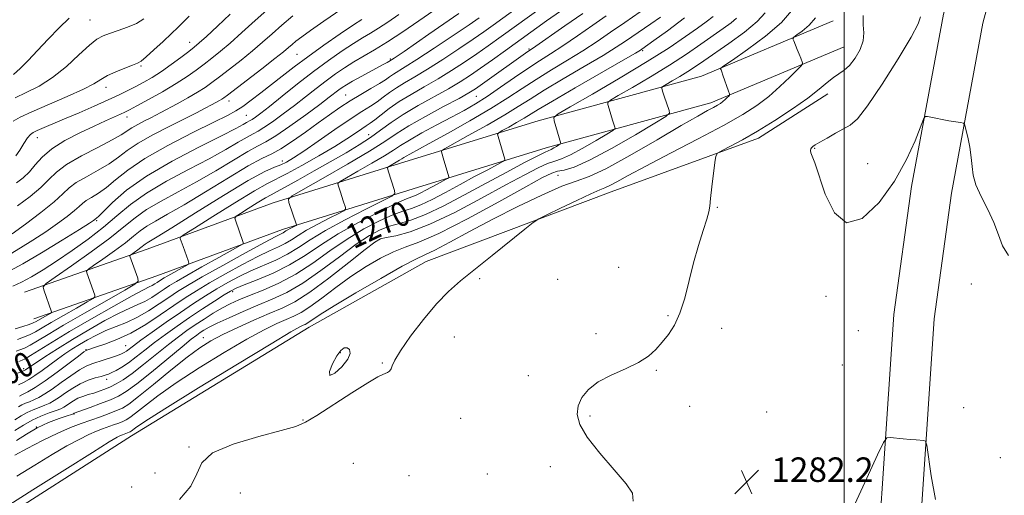
# Model space of a CAD drawing. Extents: x 2087300 to 2090200, y 317300 to 320200.
# Drawn here: x 2088231 to 2088552, y 318815 to 318970 of the extents above; entities that cross this region are included whole.
import ezdxf

# ---------------------------------------------------------------- set-up
doc = ezdxf.new("R2010")
doc.units = 0
doc.header["$MEASUREMENT"] = 0
for name, color, linetype, lineweight in [('32000', 7, 'Continuous', 0), ('DTM HARD BREAKLINE', 7, 'Continuous', 0), ('DTM SPOT ELEVATION', 2, 'Continuous', 13), ('INDEX CONTOUR', 41, 'Continuous', 13), ('INDEX CONTOUR LABEL', 244, 'Continuous', 0), ('INTERMEDIATE CONTOUR', 44, 'Continuous', 0), ('SPOT ELEVATION', 7, 'Continuous', 0)]:
    doc.layers.add(name, color=color, linetype=linetype, lineweight=lineweight)
doc.styles.add('Style-ITALICS', font='ITALICS.shx')

# ---------------------------------------------------------------- blocks, each defined once
blk = doc.blocks.new('SPOT')
at = {"layer": 'SPOT ELEVATION'}
for p, q in [((-3.91, -3.91), (3.82, 3.81)), ((-1.65, 3.77), (1.72, -3.93))]:
    blk.add_line(p, q, dxfattribs=at)

msp = doc.modelspace()

# ---------------------------------------------------------------- linework, layer by layer
at = {"layer": '32000', "flags": 128}
msp.add_lwpolyline([(2088500, 320000), (2088500, 317500)], dxfattribs=at)
at = {"layer": 'DTM HARD BREAKLINE'}
for points in [[(2088500.39, 318601.11, 1278.41), (2088504.34, 318671.23, 1279.63), (2088508.28, 318755.25, 1280.96), (2088516.22, 318873.46, 1282.53), (2088521.96, 318915.19, 1283.45), (2088532.31, 318971.4, 1284.79), (2088546.14, 319022.99, 1284.9), (2088557.68, 319057.19, 1283.8), (2088579.63, 319100.1, 1282.06), (2088606.22, 319149.97, 1280.56), (2088629.31, 319206.21, 1280.32), (2088642.57, 319252.58, 1280.79), (2088654.67, 319300.69, 1281.48), (2088660.39, 319357.48, 1282.12), (2088661.44, 319432.8, 1282.58), (2088656.68, 319517.39, 1281.83), (2088644.38, 319612.4, 1280.73), (2088636.15, 319696.4, 1280.27), (2088630.26, 319764.18, 1279.63), (2088633.07, 319820.97, 1280.09), (2088641.1, 319879.5, 1280.09), (2088654.93, 319933.41, 1279.86), (2088675.414, 320000, 1279.373)], [(2088513.57, 318600.39, 1278.41), (2088517.52, 318670.55, 1279.63), (2088521.46, 318754.5, 1280.96), (2088529.36, 318872.12, 1282.53), (2088535, 318913.09, 1283.45), (2088545.2, 318968.49, 1284.79), (2088558.78, 319019.17, 1284.9), (2088569.88, 319052.05, 1283.8), (2088591.33, 319093.99, 1282.06), (2088618.18, 319144.34, 1280.56), (2088641.8, 319201.88, 1280.32), (2088655.32, 319249.15, 1280.79), (2088667.71, 319298.41, 1281.48), (2088673.58, 319356.73, 1282.12), (2088674.65, 319433.08, 1282.58), (2088669.83, 319518.61, 1281.83), (2088657.5, 319613.89, 1280.73), (2088649.29, 319697.61, 1280.27), (2088643.49, 319764.43, 1279.63), (2088646.23, 319819.74, 1280.09), (2088654.07, 319876.95, 1280.09), (2088667.64, 319929.83, 1279.86), (2088689.225, 320000, 1279.346)], [(2088232.88, 318880.78, 1251.18), (2088272.84, 318894.74, 1256.8), (2088313.95, 318909.87, 1261.43), (2088356.81, 318923.25, 1266.71), (2088400.25, 318936.64, 1271.46), (2088453.53, 318951.2, 1277.48), (2088496.39, 318969.23, 1281.13)], [(2088235.91, 318872.09, 1251.18), (2088275.95, 318886.08, 1256.8), (2088316.91, 318901.16, 1261.43), (2088359.54, 318914.46, 1266.71), (2088402.82, 318927.8, 1271.46), (2088456.54, 318942.49, 1277.48), (2088499.96, 318960.75, 1281.13)], [(2088219.06, 318802.88, 1278.75), (2088267.71, 318833.9, 1278.7), (2088325.6, 318869.32, 1278.7), (2088363.81, 318890.82, 1278.93), (2088424.04, 318913.5, 1280.73), (2088472.1, 318930.95, 1282.52), (2088494.68, 318945.47, 1282.58)]]:
    msp.add_polyline3d(points, dxfattribs=at)
at = {"layer": 'DTM SPOT ELEVATION'}
for p in [(2088254.23, 318969.51, 1233), (2088286.66, 318962.22, 1237.3), (2088321.7, 318958.36, 1245), (2088397.23, 318960, 1261.8), (2088434.31, 318959.51, 1270.2), (2088352.04, 318956.78, 1251.8), (2088270.83, 318954.49, 1236.2), (2088259.4, 318947.55, 1236.6), (2088299.53, 318943.05, 1244.6), (2088337.55, 318945.05, 1253.1), (2088380.1, 318944.66, 1262.9), (2088266.31, 318937.83, 1240.6), (2088305.15, 318938.42, 1247), (2088237.01, 318931.12, 1238.7), (2088345.01, 318932.07, 1259.2), (2088490.34, 318927.66, 1284.1), (2088316.9, 318923.5, 1255.4), (2088507.67, 318922.72, 1285.6), (2088406.74, 318918.85, 1277), (2088458.66, 318908.43, 1282.1), (2088256.4, 318904.13, 1248.2), (2088348.35, 318897.9, 1274.2), (2088426.44, 318888.86, 1280.8), (2088381.22, 318885.13, 1280.3), (2088406.57, 318884.92, 1281.3), (2088541.4, 318883.39, 1283.5), (2088300.72, 318880.97, 1268.4), (2088494.02, 318879.41, 1283.1), (2088442.52, 318873.15, 1281.9), (2088460.07, 318869.01, 1282.3), (2088291.17, 318865.92, 1273.3), (2088372.98, 318866.19, 1281.2), (2088419.11, 318867.24, 1281.6), (2088504.65, 318868.2, 1283.6), (2088252.93, 318862.08, 1263.9), (2088265.78, 318863.3, 1265.1), (2088335.76, 318861.03, 1280.1), (2088232.54, 318855.8, 1259.6), (2088349.5, 318857.68, 1279.8), (2088499.38, 318857.04, 1282.9), (2088259.68, 318852.31, 1268.6), (2088397.1, 318853.57, 1281.1), (2088438.72, 318855.29, 1282.1), (2088449.64, 318843.59, 1282.3), (2088538.93, 318843.09, 1282.9), (2088249.01, 318841.04, 1272.1), (2088375, 318839.69, 1281.4), (2088417.19, 318840.46, 1282.3), (2088474.73, 318841.68, 1282.3), (2088236.73, 318836.85, 1272.2), (2088323.65, 318839.14, 1279.9), (2088286.49, 318830.28, 1279.9), (2088550.85, 318826.82, 1282.7), (2088339.99, 318824.94, 1281.5), (2088404.24, 318823.91, 1281.3), (2088275.43, 318821.78, 1278.9), (2088358.21, 318820.99, 1281.8), (2088383.66, 318821.52, 1281.3), (2088267.81, 318817.23, 1279.2), (2088303.15, 318815.34, 1280.9)]:
    msp.add_point(p, dxfattribs=at)
at = {"layer": 'INDEX CONTOUR'}
for points in [[(2088366.278, 318972.606, 1250), (2088361.36, 318969.179, 1250), (2088356.117, 318965.612, 1250), (2088351.15, 318962.366, 1250), (2088346.923, 318959.779, 1250), (2088340.155, 318955.836, 1250), (2088337.159, 318953.953, 1250), (2088334.202, 318951.933, 1250), (2088331.154, 318949.695, 1250), (2088327.911, 318947.189, 1250), (2088324.473, 318944.479, 1250), (2088320.861, 318941.66, 1250), (2088317.164, 318938.861, 1250), (2088313.714, 318936.348, 1250), (2088310.908, 318934.421, 1250), (2088308.962, 318933.241, 1250), (2088307.364, 318932.399, 1250), (2088305.421, 318931.346, 1250), (2088302.528, 318929.639, 1250), (2088298.445, 318927.249, 1250), (2088293.019, 318924.251, 1250), (2088286.301, 318920.748, 1250), (2088279.139, 318916.948, 1250), (2088272.583, 318913.087, 1250), (2088267.37, 318909.341, 1250), (2088262.987, 318905.656, 1250), (2088258.609, 318901.919, 1250), (2088253.636, 318898.079, 1250), (2088248.367, 318894.33, 1250), (2088243.33, 318890.929, 1250), (2088238.941, 318888.077, 1250), (2088235.179, 318885.789, 1250), (2088231.915, 318884.018, 1250), (2088229.039, 318882.709, 1250)], [(2088312.76, 318973.569, 1240), (2088307.978, 318969.316, 1240), (2088303.663, 318965.387, 1240), (2088299.899, 318961.999, 1240), (2088296.719, 318959.29, 1240), (2088293.96, 318957.08, 1240), (2088291.407, 318955.117, 1240), (2088288.823, 318953.167, 1240), (2088285.89, 318951.085, 1240), (2088282.267, 318948.748, 1240), (2088277.82, 318946.129, 1240), (2088273.25, 318943.567, 1240), (2088269.465, 318941.502, 1240), (2088267.087, 318940.228, 1240), (2088265.594, 318939.475, 1240), (2088264.18, 318938.827, 1240), (2088262.154, 318937.93, 1240), (2088259.302, 318936.654, 1240), (2088255.528, 318934.926, 1240), (2088250.883, 318932.719, 1240), (2088246.019, 318930.177, 1240), (2088241.737, 318927.486, 1240), (2088238.617, 318924.821, 1240), (2088236.363, 318922.296, 1240), (2088234.455, 318920.012, 1240), (2088232.46, 318918.051, 1240), (2088230.274, 318916.427, 1240)], [(2088407.507, 318972.395, 1260), (2088403.002, 318969.18, 1260), (2088389.579, 318959.53, 1260), (2088385.323, 318956.491, 1260), (2088381.49, 318953.784, 1260), (2088378.162, 318951.495, 1260), (2088374.879, 318949.379, 1260), (2088371.044, 318947.113, 1260), (2088361.114, 318941.588, 1260), (2088356.282, 318938.719, 1260), (2088352.319, 318936.05, 1260), (2088348.928, 318933.557, 1260), (2088345.6, 318931.161, 1260), (2088341.894, 318928.773, 1260), (2088337.639, 318926.252, 1260), (2088327.234, 318920.307, 1260), (2088321.885, 318917.268, 1260), (2088317.591, 318914.869, 1260), (2088314.934, 318913.448, 1260), (2088313.204, 318912.548, 1260), (2088311.369, 318911.516, 1260), (2088308.703, 318909.894, 1260), (2088305.715, 318908.024, 1260), (2088303.225, 318906.447, 1260), (2088301.85, 318905.53, 1260), (2088301.427, 318904.946, 1260), (2088301.594, 318904.194, 1260), (2088304.099, 318896.948, 1260), (2088304.079, 318896.562, 1260), (2088303.193, 318895.935, 1260), (2088300.68, 318894.53, 1260), (2088296.149, 318892.032, 1260), (2088290.678, 318889.002, 1260), (2088285.716, 318886.226, 1260), (2088282.34, 318884.283, 1260), (2088280.156, 318882.944, 1260), (2088278.403, 318881.775, 1260), (2088276.466, 318880.446, 1260), (2088274.322, 318879.046, 1260), (2088272.099, 318877.77, 1260), (2088269.828, 318876.71, 1260), (2088267.165, 318875.56, 1260), (2088263.673, 318873.916, 1260), (2088259.085, 318871.501, 1260), (2088253.822, 318868.537, 1260), (2088248.475, 318865.375, 1260), (2088243.587, 318862.342, 1260), (2088239.478, 318859.696, 1260), (2088236.421, 318857.669, 1260), (2088234.572, 318856.417, 1260), (2088233.16, 318855.433, 1260), (2088232.761, 318855.198, 1260), (2088232.021, 318854.897, 1260), (2088230.539, 318854.396, 1260)], [(2088447.922, 318970.177, 1270), (2088442.367, 318965.948, 1270), (2088438.002, 318962.779, 1270), (2088434.033, 318959.949, 1270), (2088433.61, 318959.679, 1270), (2088431.983, 318958.72, 1270), (2088427.915, 318956.363, 1270), (2088412.313, 318947.353, 1270), (2088404.902, 318943.035, 1270), (2088400.271, 318940.278, 1270), (2088395.657, 318937.454, 1270), (2088393.227, 318936.05, 1270), (2088390.65, 318934.602, 1270), (2088388.55, 318933.438, 1270), (2088387.399, 318932.757, 1270), (2088387.047, 318932.256, 1270), (2088387.195, 318931.504, 1270), (2088389.377, 318924.15, 1270), (2088389.384, 318923.785, 1270), (2088388.777, 318923.329, 1270), (2088387.037, 318922.395, 1270), (2088383.826, 318920.701, 1270), (2088379.548, 318918.431, 1270), (2088374.789, 318915.875, 1270), (2088370.079, 318913.32, 1270), (2088365.732, 318911.024, 1270), (2088362.002, 318909.239, 1270), (2088358.993, 318908.086, 1270), (2088356.174, 318907.171, 1270), (2088352.866, 318905.969, 1270), (2088348.564, 318904.054, 1270), (2088343.474, 318901.397, 1270), (2088337.98, 318898.072, 1270), (2088332.406, 318894.214, 1270), (2088326.824, 318890.23, 1270), (2088321.247, 318886.595, 1270), (2088315.743, 318883.678, 1270), (2088310.608, 318881.425, 1270), (2088306.194, 318879.676, 1270), (2088302.718, 318878.261, 1270), (2088299.866, 318876.962, 1270), (2088297.186, 318875.556, 1270), (2088294.334, 318873.879, 1270), (2088291.383, 318872.018, 1270), (2088288.51, 318870.122, 1270), (2088285.803, 318868.263, 1270), (2088282.997, 318866.218, 1270), (2088279.735, 318863.687, 1270), (2088271.69, 318857.171, 1270), (2088267.941, 318854.242, 1270), (2088265.016, 318852.185, 1270), (2088262.756, 318850.847, 1270), (2088260.843, 318849.924, 1270), (2088259.014, 318849.159, 1270), (2088257.207, 318848.489, 1270), (2088255.409, 318847.899, 1270), (2088253.622, 318847.363, 1270), (2088251.894, 318846.814, 1270), (2088250.285, 318846.172, 1270), (2088248.849, 318845.395, 1270), (2088247.605, 318844.575, 1270), (2088246.562, 318843.841, 1270), (2088245.673, 318843.276, 1270), (2088244.647, 318842.775, 1270), (2088243.134, 318842.19, 1270), (2088240.903, 318841.393, 1270), (2088238.185, 318840.343, 1270), (2088235.329, 318839.025, 1270), (2088232.567, 318837.44, 1270), (2088229.667, 318835.653, 1270)], [(2088490.588, 318970.226, 1280), (2088488.524, 318967.778, 1280), (2088486.326, 318965.894, 1280), (2088484.533, 318964.613, 1280), (2088483.555, 318963.898, 1280), (2088483.295, 318963.395, 1280), (2088483.532, 318962.672, 1280), (2088484.704, 318959.865, 1280), (2088485.33, 318958.32, 1280), (2088485.815, 318957.067, 1280), (2088486.362, 318955.546, 1280), (2088486.403, 318955.161, 1280), (2088485.962, 318954.564, 1280), (2088484.662, 318953.241, 1280), (2088482.258, 318950.86, 1280), (2088479.031, 318947.797, 1280), (2088475.397, 318944.611, 1280), (2088471.565, 318941.682, 1280), (2088466.927, 318938.691, 1280), (2088460.668, 318935.142, 1280), (2088452.393, 318930.753, 1280), (2088443.384, 318926.082, 1280), (2088435.341, 318921.9, 1280), (2088429.58, 318918.808, 1280), (2088425.866, 318916.753, 1280), (2088423.578, 318915.511, 1280), (2088422.036, 318914.799, 1280), (2088420.316, 318914.104, 1280), (2088417.433, 318912.853, 1280), (2088412.816, 318910.693, 1280), (2088407.547, 318908.16, 1280), (2088403.12, 318906.01, 1280), (2088400.515, 318904.697, 1280), (2088398.647, 318903.479, 1280), (2088395.912, 318901.314, 1280), (2088385.311, 318892.772, 1280), (2088374.917, 318884.438, 1280), (2088371.008, 318881.016, 1280), (2088367.131, 318877.019, 1280), (2088362.837, 318871.893, 1280), (2088358.656, 318866.418, 1280), (2088355.373, 318861.704, 1280), (2088353.531, 318858.586, 1280), (2088352.73, 318856.791, 1280), (2088352.329, 318855.772, 1280), (2088351.811, 318855.066, 1280), (2088351.146, 318854.558, 1280), (2088350.425, 318854.217, 1280), (2088349.59, 318853.916, 1280), (2088347.974, 318853.137, 1280), (2088344.761, 318851.263, 1280), (2088339.533, 318847.963, 1280), (2088328.111, 318840.6, 1280), (2088324.479, 318838.41, 1280), (2088321.25, 318837.025, 1280), (2088316.538, 318835.68, 1280), (2088309.174, 318833.766, 1280), (2088300.893, 318831.277, 1280), (2088294.15, 318828.357, 1280), (2088290.64, 318825.116, 1280), (2088288.999, 318821.526, 1280), (2088287.102, 318817.523, 1280), (2088283.406, 318813.172, 1280)], [(2088334.667, 318860.025, 1280), (2088333.247, 318857.435, 1280), (2088332.256, 318854.927, 1280), (2088332.366, 318853.646, 1280), (2088333.959, 318854.378, 1280), (2088336.261, 318856.465, 1280), (2088338.204, 318858.886, 1280), (2088338.974, 318860.795, 1280), (2088338.759, 318862.04, 1280), (2088338.001, 318862.64, 1280), (2088337.056, 318862.588, 1280), (2088335.961, 318861.766, 1280), (2088334.667, 318860.025, 1280)]]:
    msp.add_polyline3d(points, dxfattribs=at)
at = {"layer": 'INTERMEDIATE CONTOUR'}
for points in [[(2088419.427, 318986.627, 1258), (2088388.197, 318964.11, 1258), (2088384.009, 318961.127, 1258), (2088380.256, 318958.506, 1258), (2088376.281, 318955.796, 1258), (2088372.033, 318953.013, 1258), (2088367.616, 318950.282, 1258), (2088363.156, 318947.702, 1258), (2088358.87, 318945.259, 1258), (2088354.993, 318942.906, 1258), (2088351.719, 318940.637, 1258), (2088349.07, 318938.595, 1258), (2088347.028, 318936.961, 1258), (2088345.511, 318935.831, 1258), (2088344.207, 318934.953, 1258), (2088342.743, 318933.989, 1258), (2088340.755, 318932.642, 1258), (2088337.927, 318930.773, 1258), (2088333.951, 318928.284, 1258), (2088328.755, 318925.197, 1258), (2088323.209, 318922.029, 1258), (2088318.417, 318919.419, 1258), (2088312.005, 318916.204, 1258), (2088307.759, 318913.817, 1258), (2088301.364, 318909.928, 1258), (2088294.198, 318905.443, 1258), (2088288.222, 318901.661, 1258), (2088284.9, 318899.536, 1258), (2088283.708, 318898.661, 1258), (2088283.623, 318898.285, 1258), (2088284.518, 318895.711, 1258), (2088286.182, 318891.058, 1258), (2088286.402, 318890.278, 1258), (2088286.154, 318889.809, 1258), (2088285.224, 318889.249, 1258), (2088279.612, 318886.135, 1258), (2088278.346, 318885.406, 1258), (2088277.527, 318884.904, 1258), (2088276.143, 318883.967, 1258), (2088275.341, 318883.443, 1258), (2088274.506, 318882.963, 1258), (2088273.529, 318882.495, 1258), (2088271.652, 318881.567, 1258), (2088267.959, 318879.601, 1258), (2088261.929, 318876.252, 1258), (2088254.641, 318872.103, 1258), (2088247.564, 318867.969, 1258), (2088241.895, 318864.528, 1258), (2088234.846, 318860.108, 1258), (2088233.059, 318859.071, 1258), (2088232.043, 318858.577, 1258), (2088230.963, 318858.183, 1258)], [(2088342.106, 318977.258, 1244), (2088330.365, 318969.109, 1244), (2088326.11, 318966.127, 1244), (2088323.199, 318964.018, 1244), (2088321.321, 318962.574, 1244), (2088320.041, 318961.506, 1244), (2088318.888, 318960.501, 1244), (2088317.249, 318959.123, 1244), (2088314.478, 318956.907, 1244), (2088310.241, 318953.62, 1244), (2088299.003, 318945.033, 1244), (2088297.824, 318944.162, 1244), (2088297.157, 318943.727, 1244), (2088296.378, 318943.277, 1244), (2088293.769, 318941.846, 1244), (2088291.71, 318940.736, 1244), (2088288.874, 318939.244, 1244), (2088285, 318937.271, 1244), (2088280.03, 318934.787, 1244), (2088274.694, 318932.037, 1244), (2088269.923, 318929.339, 1244), (2088266.36, 318926.936, 1244), (2088263.487, 318924.754, 1244), (2088260.502, 318922.644, 1244), (2088256.857, 318920.507, 1244), (2088253.028, 318918.42, 1244), (2088249.746, 318916.501, 1244), (2088247.448, 318914.775, 1244), (2088245.382, 318912.861, 1244), (2088242.504, 318910.276, 1244), (2088238.15, 318906.765, 1244), (2088233.182, 318902.965, 1244), (2088228.846, 318899.74, 1244)], [(2088482.784, 318972.543, 1278), (2088479.553, 318968.684, 1278), (2088474.375, 318964.227, 1278), (2088468.487, 318959.866, 1278), (2088463.548, 318956.442, 1278), (2088460.798, 318954.553, 1278), (2088459.806, 318953.808, 1278), (2088459.721, 318953.567, 1278), (2088459.844, 318953.268, 1278), (2088460.081, 318952.647, 1278), (2088460.49, 318951.517, 1278), (2088462.296, 318946.336, 1278), (2088462.584, 318945.446, 1278), (2088462.596, 318945.024, 1278), (2088462.343, 318944.708, 1278), (2088461.847, 318944.217, 1278), (2088461.181, 318943.585, 1278), (2088460.431, 318942.928, 1278), (2088459.64, 318942.323, 1278), (2088458.683, 318941.706, 1278), (2088457.392, 318940.973, 1278), (2088455.489, 318939.951, 1278), (2088452.26, 318938.163, 1278), (2088446.883, 318935.07, 1278), (2088439.003, 318930.436, 1278), (2088430.149, 318925.302, 1278), (2088422.314, 318921.019, 1278), (2088416.867, 318918.514, 1278), (2088412.672, 318917.005, 1278), (2088407.967, 318915.283, 1278), (2088401.443, 318912.429, 1278), (2088393.621, 318908.679, 1278), (2088385.475, 318904.558, 1278), (2088377.895, 318900.562, 1278), (2088371.429, 318897.087, 1278), (2088366.534, 318894.503, 1278), (2088363.305, 318892.93, 1278), (2088360.36, 318891.527, 1278), (2088355.951, 318889.206, 1278), (2088348.97, 318885.267, 1278), (2088340.874, 318880.558, 1278), (2088333.762, 318876.314, 1278), (2088329.227, 318873.486, 1278), (2088326.841, 318871.888, 1278), (2088325.673, 318871.052, 1278), (2088324.919, 318870.571, 1278), (2088324.3, 318870.258, 1278), (2088323.67, 318869.989, 1278), (2088322.62, 318869.482, 1278), (2088319.701, 318867.824, 1278), (2088313.201, 318863.948, 1278), (2088302.282, 318857.316, 1278), (2088289.586, 318849.536, 1278), (2088278.625, 318842.749, 1278), (2088272.054, 318838.579, 1278), (2088269.082, 318836.585, 1278), (2088267.585, 318835.451, 1278), (2088267.275, 318835.256, 1278), (2088266.992, 318835.129, 1278), (2088264.744, 318834.307, 1278), (2088264.1, 318834.023, 1278), (2088263.058, 318833.474, 1278), (2088260.48, 318831.931, 1278), (2088255.012, 318828.531, 1278), (2088246.001, 318822.858, 1278), (2088235.581, 318816.284, 1278), (2088226.589, 318810.63, 1278)], [(2088354.807, 318971.259, 1248), (2088351.214, 318968.794, 1248), (2088348.17, 318966.8, 1248), (2088345.579, 318965.21, 1248), (2088343.047, 318963.699, 1248), (2088340.106, 318961.875, 1248), (2088336.395, 318959.424, 1248), (2088331.978, 318956.34, 1248), (2088327.028, 318952.693, 1248), (2088321.788, 318948.639, 1248), (2088316.796, 318944.667, 1248), (2088312.661, 318941.35, 1248), (2088309.828, 318939.115, 1248), (2088308.089, 318937.798, 1248), (2088307.069, 318937.087, 1248), (2088306.421, 318936.694, 1248), (2088305.24, 318936.062, 1248), (2088304.128, 318935.421, 1248), (2088301.721, 318934.115, 1248), (2088297.077, 318931.74, 1248), (2088289.708, 318928.049, 1248), (2088280.953, 318923.469, 1248), (2088272.614, 318918.595, 1248), (2088266.14, 318913.982, 1248), (2088261.585, 318910.043, 1248), (2088257.032, 318905.544, 1248), (2088256.316, 318904.89, 1248), (2088255.975, 318904.637, 1248), (2088255.738, 318904.423, 1248), (2088255.37, 318904.156, 1248), (2088254.008, 318903.275, 1248), (2088250.748, 318901.224, 1248), (2088245.117, 318897.723, 1248), (2088238.394, 318893.609, 1248), (2088232.292, 318890, 1248), (2088228.119, 318887.737, 1248)], [(2088374.439, 318971.603, 1252), (2088364.66, 318964.84, 1252), (2088356.555, 318959.273, 1252), (2088353.283, 318957.067, 1252), (2088351.551, 318955.959, 1252), (2088351.024, 318955.657, 1252), (2088350.016, 318955.105, 1252), (2088342.552, 318951.098, 1252), (2088339.792, 318949.577, 1252), (2088337.802, 318948.416, 1252), (2088336.411, 318947.518, 1252), (2088335.28, 318946.699, 1252), (2088332.149, 318944.291, 1252), (2088329.062, 318941.969, 1252), (2088324.499, 318938.606, 1252), (2088319.338, 318934.898, 1252), (2088314.747, 318931.756, 1252), (2088311.504, 318929.789, 1252), (2088308.841, 318928.385, 1252), (2088305.601, 318926.63, 1252), (2088300.929, 318923.858, 1252), (2088295.168, 318920.381, 1252), (2088288.961, 318916.762, 1252), (2088282.898, 318913.451, 1252), (2088277.356, 318910.461, 1252), (2088272.658, 318907.691, 1252), (2088268.902, 318904.993, 1252), (2088265.268, 318902.021, 1252), (2088260.712, 318898.375, 1252), (2088254.626, 318893.89, 1252), (2088248.151, 318889.326, 1252), (2088242.869, 318885.678, 1252), (2088239.959, 318883.618, 1252), (2088238.992, 318882.555, 1252), (2088239.143, 318881.581, 1252), (2088241.677, 318874.342, 1252), (2088241.7, 318874.177, 1252), (2088241.516, 318874.006, 1252), (2088240.961, 318873.683, 1252), (2088236.65, 318871.207, 1252), (2088235.711, 318870.745, 1252), (2088234.346, 318870.222, 1252), (2088232.294, 318869.548, 1252), (2088229.84, 318868.768, 1252)], [(2088299.908, 318971.407, 1238), (2088295.782, 318967.51, 1238), (2088292.185, 318964.144, 1238), (2088289.833, 318962.005, 1238), (2088288.189, 318960.623, 1238), (2088286.4, 318959.239, 1238), (2088283.831, 318957.287, 1238), (2088280.707, 318954.974, 1238), (2088277.467, 318952.702, 1238), (2088274.463, 318950.786, 1238), (2088271.707, 318949.195, 1238), (2088269.12, 318947.814, 1238), (2088266.572, 318946.516, 1238), (2088263.708, 318945.13, 1238), (2088260.121, 318943.477, 1238), (2088255.587, 318941.457, 1238), (2088250.619, 318939.284, 1238), (2088245.912, 318937.258, 1238), (2088237.001, 318933.489, 1238), (2088235.68, 318932.866, 1238), (2088234.775, 318932.178, 1238), (2088233.879, 318931.046, 1238), (2088232.69, 318929.237, 1238), (2088231.322, 318927.114, 1238), (2088229.999, 318925.187, 1238)], [(2088393.875, 318973.778, 1256), (2088385.614, 318967.823, 1256), (2088382.544, 318965.655, 1256), (2088379.023, 318963.228, 1256), (2088374.399, 318960.1, 1256), (2088369.186, 318956.647, 1256), (2088364.188, 318953.45, 1256), (2088360.044, 318950.949, 1256), (2088356.726, 318949.015, 1256), (2088354.04, 318947.382, 1256), (2088351.79, 318945.827, 1256), (2088349.772, 318944.318, 1256), (2088347.781, 318942.873, 1256), (2088345.573, 318941.435, 1256), (2088342.772, 318939.674, 1256), (2088338.962, 318937.189, 1256), (2088333.971, 318933.772, 1256), (2088328.587, 318930.025, 1256), (2088323.843, 318926.739, 1256), (2088320.496, 318924.516, 1256), (2088318.216, 318923.175, 1256), (2088316.4, 318922.34, 1256), (2088314.376, 318921.565, 1256), (2088311.179, 318920.105, 1256), (2088305.773, 318917.15, 1256), (2088297.675, 318912.28, 1256), (2088288.608, 318906.644, 1256), (2088280.845, 318901.784, 1256), (2088276.092, 318898.858, 1256), (2088272.81, 318896.899, 1256), (2088272.184, 318896.449, 1256), (2088270.819, 318895.346, 1256), (2088269.804, 318894.597, 1256), (2088267.36, 318892.886, 1256), (2088267.199, 318892.709, 1256), (2088267.224, 318892.547, 1256), (2088269.806, 318885.326, 1256), (2088269.946, 318884.358, 1256), (2088268.857, 318883.355, 1256), (2088265.602, 318881.457, 1256), (2088259.696, 318878.108, 1256), (2088252.448, 318873.97, 1256), (2088245.611, 318870.007, 1256), (2088240.556, 318866.986, 1256), (2088237.101, 318864.884, 1256), (2088234.679, 318863.48, 1256), (2088232.804, 318862.563, 1256), (2088231.309, 318861.974, 1256), (2088230.109, 318861.562, 1256)], [(2088474.245, 318971.802, 1276), (2088471.666, 318968.982, 1276), (2088467.469, 318965.535, 1276), (2088462.446, 318961.881, 1276), (2088454.203, 318956.155, 1276), (2088451.518, 318954.313, 1276), (2088449.079, 318952.721, 1276), (2088446.454, 318951.116, 1276), (2088443.929, 318949.631, 1276), (2088441.963, 318948.499, 1276), (2088440.889, 318947.867, 1276), (2088440.519, 318947.546, 1276), (2088440.537, 318947.258, 1276), (2088440.683, 318946.762, 1276), (2088440.937, 318945.941, 1276), (2088441.336, 318944.715, 1276), (2088442.955, 318939.973, 1276), (2088443.035, 318939.091, 1276), (2088441.832, 318938.026, 1276), (2088438.313, 318935.865, 1276), (2088431.947, 318932.068, 1276), (2088424.2, 318927.589, 1276), (2088417.036, 318923.755, 1276), (2088411.972, 318921.552, 1276), (2088408.73, 318920.601, 1276), (2088406.583, 318920.18, 1276), (2088404.683, 318919.578, 1276), (2088401.713, 318918.111, 1276), (2088396.238, 318915.108, 1276), (2088387.468, 318910.257, 1276), (2088377.211, 318904.697, 1276), (2088367.922, 318899.93, 1276), (2088361.417, 318897.035, 1276), (2088356.957, 318895.393, 1276), (2088353.162, 318893.963, 1276), (2088348.921, 318891.903, 1276), (2088344.203, 318889.165, 1276), (2088339.246, 318885.896, 1276), (2088334.307, 318882.305, 1276), (2088329.73, 318878.839, 1276), (2088325.882, 318876.006, 1276), (2088322.972, 318874.145, 1276), (2088320.587, 318872.939, 1276), (2088318.156, 318871.902, 1276), (2088315.128, 318870.57, 1276), (2088311.015, 318868.547, 1276), (2088305.343, 318865.462, 1276), (2088297.938, 318861.123, 1276), (2088289.807, 318856.106, 1276), (2088282.245, 318851.166, 1276), (2088276.297, 318846.948, 1276), (2088271.98, 318843.632, 1276), (2088269.052, 318841.28, 1276), (2088267.227, 318839.882, 1276), (2088266.03, 318839.13, 1276), (2088264.94, 318838.641, 1276), (2088263.547, 318838.103, 1276), (2088261.885, 318837.496, 1276), (2088258.295, 318836.243, 1276), (2088256.27, 318835.47, 1276), (2088253.784, 318834.376, 1276), (2088250.622, 318832.799, 1276), (2088246.675, 318830.648, 1276), (2088241.864, 318827.847, 1276), (2088236.233, 318824.421, 1276), (2088230.335, 318820.788, 1276)], [(2088414.82, 318971.664, 1262), (2088408.918, 318967.566, 1262), (2088398.444, 318960.243, 1262), (2088396.9, 318959.211, 1262), (2088382.145, 318948.648, 1262), (2088379.873, 318947.069, 1262), (2088377.705, 318945.73, 1262), (2088374.472, 318943.945, 1262), (2088369.427, 318941.248, 1262), (2088363.507, 318938.046, 1262), (2088358.074, 318934.965, 1262), (2088354.006, 318932.411, 1262), (2088350.245, 318929.897, 1262), (2088345.253, 318926.714, 1262), (2088338.091, 318922.454, 1262), (2088330.223, 318917.923, 1262), (2088323.716, 318914.225, 1262), (2088320.116, 318912.128, 1262), (2088318.898, 318911.039, 1262), (2088319.017, 318910.019, 1262), (2088321.463, 318902.754, 1262), (2088321.478, 318902.633, 1262), (2088321.352, 318902.524, 1262), (2088319.463, 318901.565, 1262), (2088318.66, 318901.127, 1262), (2088318.041, 318900.748, 1262), (2088317.557, 318900.43, 1262), (2088317.114, 318900.159, 1262), (2088314.79, 318898.964, 1262), (2088311.099, 318896.989, 1262), (2088304.883, 318893.594, 1262), (2088297.496, 318889.511, 1262), (2088290.758, 318885.732, 1262), (2088286.019, 318882.987, 1262), (2088282.746, 318880.962, 1262), (2088279.936, 318879.084, 1262), (2088276.788, 318876.925, 1262), (2088273.305, 318874.652, 1262), (2088269.692, 318872.577, 1262), (2088266.127, 318870.924, 1262), (2088262.679, 318869.554, 1262), (2088259.388, 318868.232, 1262), (2088256.291, 318866.784, 1262), (2088253.41, 318865.24, 1262), (2088250.76, 318863.686, 1262), (2088248.332, 318862.172, 1262), (2088246.004, 318860.63, 1262), (2088243.629, 318858.96, 1262), (2088238.597, 318855.253, 1262), (2088236.263, 318853.596, 1262), (2088234.252, 318852.306, 1262), (2088232.5, 318851.339, 1262), (2088230.893, 318850.594, 1262)], [(2088433.542, 318972.195, 1266), (2088428.492, 318968.722, 1266), (2088423.868, 318965.512, 1266), (2088419.462, 318962.5, 1266), (2088414.863, 318959.502, 1266), (2088409.796, 318956.388, 1266), (2088404.552, 318953.228, 1266), (2088399.557, 318950.148, 1266), (2088395.035, 318947.198, 1266), (2088390.404, 318944.145, 1266), (2088384.88, 318940.684, 1266), (2088378.036, 318936.674, 1266), (2088370.877, 318932.637, 1266), (2088364.763, 318929.26, 1266), (2088358.421, 318925.8, 1266), (2088357.196, 318925.118, 1266), (2088356.445, 318924.661, 1266), (2088355.828, 318924.256, 1266), (2088355.068, 318923.772, 1266), (2088353.988, 318923.13, 1266), (2088351.279, 318921.574, 1266), (2088351.095, 318921.409, 1266), (2088351.113, 318921.256, 1266), (2088351.411, 318920.345, 1266), (2088353.414, 318913.94, 1266), (2088353.533, 318912.969, 1266), (2088352.526, 318912.092, 1266), (2088349.533, 318910.559, 1266), (2088344.095, 318907.853, 1266), (2088337.376, 318904.409, 1266), (2088330.944, 318900.897, 1266), (2088325.977, 318897.856, 1266), (2088322.101, 318895.308, 1266), (2088318.549, 318893.141, 1266), (2088314.723, 318891.244, 1266), (2088306.664, 318887.742, 1266), (2088302.835, 318885.896, 1266), (2088299.153, 318883.922, 1266), (2088295.519, 318881.812, 1266), (2088291.824, 318879.541, 1266), (2088287.92, 318877.027, 1266), (2088283.651, 318874.162, 1266), (2088278.996, 318870.944, 1266), (2088274.48, 318867.758, 1266), (2088270.769, 318865.091, 1266), (2088268.339, 318863.297, 1266), (2088266.068, 318861.58, 1266), (2088265.349, 318861.116, 1266), (2088264.458, 318860.683, 1266), (2088263.117, 318860.162, 1266), (2088261.159, 318859.472, 1266), (2088258.87, 318858.709, 1266), (2088254.773, 318857.414, 1266), (2088252.95, 318856.677, 1266), (2088250.77, 318855.454, 1266), (2088247.967, 318853.543, 1266), (2088244.856, 318851.29, 1266), (2088241.9, 318849.177, 1266), (2088239.461, 318847.583, 1266), (2088237.498, 318846.463, 1266), (2088235.865, 318845.672, 1266), (2088234.44, 318845.07, 1266), (2088233.168, 318844.55, 1266), (2088232.014, 318844.016, 1266), (2088230.925, 318843.391, 1266)], [(2088342.758, 318969.703, 1246), (2088340.058, 318967.915, 1246), (2088335.714, 318964.964, 1246), (2088330.425, 318961.293, 1246), (2088325.165, 318957.533, 1246), (2088320.691, 318954.185, 1246), (2088316.872, 318951.211, 1246), (2088313.361, 318948.438, 1246), (2088309.91, 318945.761, 1246), (2088306.685, 318943.328, 1246), (2088303.957, 318941.353, 1246), (2088301.74, 318939.893, 1246), (2088299.039, 318938.405, 1246), (2088294.603, 318936.188, 1246), (2088287.687, 318932.773, 1246), (2088279.575, 318928.602, 1246), (2088272.049, 318924.347, 1246), (2088266.481, 318920.571, 1246), (2088262.565, 318917.412, 1246), (2088259.579, 318914.898, 1246), (2088256.945, 318913.026, 1246), (2088254.672, 318911.654, 1246), (2088252.915, 318910.61, 1246), (2088251.711, 318909.706, 1246), (2088250.629, 318908.703, 1246), (2088249.121, 318907.349, 1246), (2088246.76, 318905.461, 1246), (2088243.595, 318903.12, 1246), (2088239.796, 318900.482, 1246), (2088235.601, 318897.731, 1246), (2088231.52, 318895.177, 1246), (2088228.132, 318893.164, 1246)], [(2088286.562, 318970.717, 1236), (2088284.498, 318968.662, 1236), (2088282.792, 318967.006, 1236), (2088280.785, 318965.105, 1236), (2088278.047, 318962.539, 1236), (2088275.058, 318959.765, 1236), (2088272.524, 318957.466, 1236), (2088270.905, 318956.121, 1236), (2088269.68, 318955.401, 1236), (2088268.082, 318954.776, 1236), (2088265.584, 318953.835, 1236), (2088262.626, 318952.64, 1236), (2088259.887, 318951.371, 1236), (2088257.761, 318950.134, 1236), (2088255.493, 318948.737, 1236), (2088252.042, 318946.91, 1236), (2088246.78, 318944.511, 1236), (2088235.244, 318939.544, 1236), (2088231.47, 318937.815, 1236), (2088229.154, 318936.564, 1236)], [(2088247.425, 318970.152, 1232), (2088244.152, 318966.952, 1232), (2088240.573, 318963.235, 1232), (2088237.081, 318959.536, 1232), (2088234, 318956.312, 1232), (2088231.4, 318953.703, 1232), (2088229.281, 318951.769, 1232)], [(2088464.916, 318970.057, 1274), (2088463.116, 318968.587, 1274), (2088460.551, 318966.725, 1274), (2088453.286, 318961.603, 1274), (2088448.571, 318958.364, 1274), (2088443.063, 318954.776, 1274), (2088436.892, 318951.002, 1274), (2088430.954, 318947.51, 1274), (2088426.332, 318944.848, 1274), (2088423.807, 318943.364, 1274), (2088422.937, 318942.607, 1274), (2088422.978, 318941.932, 1274), (2088423.719, 318939.415, 1274), (2088424.18, 318937.912, 1274), (2088424.621, 318936.542, 1274), (2088425.274, 318934.61, 1274), (2088425.319, 318934.117, 1274), (2088424.646, 318933.521, 1274), (2088422.677, 318932.312, 1274), (2088419.116, 318930.188, 1274), (2088414.781, 318927.682, 1274), (2088410.773, 318925.537, 1274), (2088407.882, 318924.274, 1274), (2088405.659, 318923.526, 1274), (2088403.347, 318922.706, 1274), (2088400.244, 318921.293, 1274), (2088395.861, 318919.028, 1274), (2088389.77, 318915.722, 1274), (2088381.839, 318911.379, 1274), (2088373.128, 318906.777, 1274), (2088364.996, 318902.89, 1274), (2088358.548, 318900.446, 1274), (2088353.861, 318899.188, 1274), (2088350.757, 318898.613, 1274), (2088348.863, 318898.171, 1274), (2088347.024, 318897.125, 1274), (2088343.886, 318894.689, 1274), (2088338.57, 318890.432, 1274), (2088332.068, 318885.34, 1274), (2088325.841, 318880.755, 1274), (2088320.952, 318877.659, 1274), (2088316.864, 318875.612, 1274), (2088312.643, 318873.815, 1274), (2088307.637, 318871.657, 1274), (2088302.327, 318869.271, 1274), (2088297.485, 318866.975, 1274), (2088293.597, 318864.931, 1274), (2088290.028, 318862.675, 1274), (2088285.865, 318859.583, 1274), (2088280.541, 318855.318, 1274), (2088274.877, 318850.678, 1274), (2088270.046, 318846.746, 1274), (2088266.869, 318844.313, 1274), (2088264.786, 318843.004, 1274), (2088262.888, 318842.152, 1274), (2088260.462, 318841.216, 1274), (2088257.571, 318840.16, 1274), (2088254.476, 318839.073, 1274), (2088251.331, 318837.983, 1274), (2088247.867, 318836.672, 1274), (2088243.713, 318834.86, 1274), (2088238.728, 318832.414, 1274), (2088233.706, 318829.801, 1274), (2088229.672, 318827.64, 1274)], [(2088440.157, 318970.476, 1268), (2088436.952, 318968.25, 1268), (2088428.738, 318962.596, 1268), (2088425.722, 318960.61, 1268), (2088421.388, 318957.933, 1268), (2088415.285, 318954.315, 1268), (2088408.433, 318950.29, 1268), (2088402.23, 318946.591, 1268), (2088397.62, 318943.719, 1268), (2088393.761, 318941.26, 1268), (2088389.367, 318938.57, 1268), (2088383.606, 318935.242, 1268), (2088377.5, 318931.811, 1268), (2088369.772, 318927.513, 1268), (2088368.787, 318926.848, 1268), (2088368.724, 318926.485, 1268), (2088369.519, 318923.819, 1268), (2088370.963, 318919.15, 1268), (2088371.16, 318918.38, 1268), (2088370.993, 318917.971, 1268), (2088370.32, 318917.571, 1268), (2088367.385, 318916.016, 1268), (2088363.672, 318914.013, 1268), (2088361.968, 318913.113, 1268), (2088360.505, 318912.413, 1268), (2088357.331, 318911.162, 1268), (2088353.921, 318909.646, 1268), (2088348.415, 318906.995, 1268), (2088341.7, 318903.535, 1268), (2088335.028, 318899.764, 1268), (2088329.336, 318896.109, 1268), (2088324.296, 318892.71, 1268), (2088319.266, 318889.633, 1268), (2088313.849, 318886.951, 1268), (2088308.632, 318884.75, 1268), (2088304.446, 318883.118, 1268), (2088301.811, 318882.047, 1268), (2088299.981, 318881.127, 1268), (2088297.899, 318879.852, 1268), (2088294.768, 318877.849, 1268), (2088290.838, 318875.293, 1268), (2088286.624, 318872.493, 1268), (2088282.561, 318869.707, 1268), (2088278.759, 318867.001, 1268), (2088275.252, 318864.389, 1268), (2088272.068, 318861.903, 1268), (2088269.219, 318859.651, 1268), (2088266.709, 318857.757, 1268), (2088264.545, 318856.314, 1268), (2088262.743, 318855.275, 1268), (2088261.319, 318854.561, 1268), (2088260.229, 318854.082, 1268), (2088259.183, 318853.716, 1268), (2088257.828, 318853.33, 1268), (2088255.912, 318852.802, 1268), (2088253.573, 318852.037, 1268), (2088251.051, 318850.946, 1268), (2088248.562, 318849.509, 1268), (2088246.25, 318847.938, 1268), (2088244.231, 318846.509, 1268), (2088242.567, 318845.429, 1268), (2088241.072, 318844.619, 1268), (2088239.5, 318843.931, 1268), (2088237.672, 318843.231, 1268), (2088235.676, 318842.446, 1268), (2088233.672, 318841.521, 1268), (2088231.744, 318840.415, 1268), (2088229.705, 318839.162, 1268)], [(2088271.73, 318969.834, 1234), (2088269.342, 318968.399, 1234), (2088266.436, 318967.13, 1234), (2088263.365, 318966.037, 1234), (2088260.608, 318965.14, 1234), (2088258.458, 318964.365, 1234), (2088256.47, 318963.264, 1234), (2088254.008, 318961.295, 1234), (2088250.61, 318958.137, 1234), (2088246.49, 318954.358, 1234), (2088242.031, 318950.748, 1234), (2088237.593, 318947.924, 1234), (2088233.448, 318945.812, 1234), (2088229.846, 318944.165, 1234)], [(2088457.255, 318970.675, 1272), (2088455.007, 318968.929, 1272), (2088452.146, 318966.855, 1272), (2088448.248, 318964.085, 1272), (2088442.933, 318960.48, 1272), (2088435.833, 318955.959, 1272), (2088426.971, 318950.629, 1272), (2088417.935, 318945.356, 1272), (2088410.701, 318941.198, 1272), (2088406.724, 318938.86, 1272), (2088405.355, 318937.668, 1272), (2088405.419, 318936.605, 1272), (2088407.594, 318929.248, 1272), (2088407.603, 318929.143, 1272), (2088407.46, 318929.016, 1272), (2088407.042, 318928.759, 1272), (2088406.284, 318928.308, 1272), (2088405.363, 318927.775, 1272), (2088404.511, 318927.319, 1272), (2088402.588, 318926.451, 1272), (2088400.113, 318925.232, 1272), (2088395.803, 318923.008, 1272), (2088390.006, 318919.945, 1272), (2088383.302, 318916.336, 1272), (2088376.262, 318912.509, 1272), (2088369.467, 318908.92, 1272), (2088363.499, 318906.064, 1272), (2088358.77, 318904.267, 1272), (2088355.018, 318903.179, 1272), (2088351.812, 318902.291, 1272), (2088348.713, 318901.113, 1272), (2088345.248, 318899.262, 1272), (2088340.933, 318896.381, 1272), (2088335.488, 318892.323, 1272), (2088329.446, 318887.785, 1272), (2088323.544, 318883.675, 1272), (2088318.33, 318880.661, 1272), (2088313.591, 318878.455, 1272), (2088308.933, 318876.53, 1272), (2088304.109, 318874.49, 1272), (2088299.515, 318872.454, 1272), (2088295.7, 318870.676, 1272), (2088293.057, 318869.34, 1272), (2088291.334, 318868.358, 1272), (2088290.122, 318867.575, 1272), (2088288.965, 318866.767, 1272), (2088287.225, 318865.428, 1272), (2088284.218, 318862.985, 1272), (2088274.237, 318854.731, 1272), (2088269.427, 318850.859, 1272), (2088266.037, 318848.345, 1272), (2088263.511, 318846.839, 1272), (2088260.934, 318845.699, 1272), (2088257.677, 318844.435, 1272), (2088254.25, 318843.162, 1272), (2088249.071, 318841.284, 1272), (2088248.893, 318841.173, 1272), (2088248.778, 318841.123, 1272), (2088248.221, 318840.931, 1272), (2088246.769, 318840.448, 1272), (2088244.134, 318839.553, 1272), (2088240.693, 318838.239, 1272), (2088236.986, 318836.53, 1272), (2088233.461, 318834.494, 1272), (2088230.195, 318832.369, 1272)], [(2088381.064, 318970.17, 1254), (2088377.791, 318967.95, 1254), (2088372.518, 318964.403, 1254), (2088366.339, 318960.281, 1254), (2088360.76, 318956.618, 1254), (2088356.931, 318954.194, 1254), (2088353.088, 318951.857, 1254), (2088351.862, 318951.016, 1254), (2088350.475, 318950.042, 1254), (2088348.532, 318948.784, 1254), (2088345.777, 318947.14, 1254), (2088342.469, 318945.2, 1254), (2088339.004, 318943.098, 1254), (2088335.662, 318940.926, 1254), (2088332.279, 318938.585, 1254), (2088328.578, 318935.932, 1254), (2088324.418, 318932.928, 1254), (2088320.196, 318929.96, 1254), (2088316.443, 318927.522, 1254), (2088313.411, 318925.871, 1254), (2088310.238, 318924.312, 1254), (2088305.781, 318921.915, 1254), (2088299.33, 318918.076, 1254), (2088291.891, 318913.513, 1254), (2088284.903, 318909.273, 1254), (2088279.495, 318906.155, 1254), (2088275.574, 318903.973, 1254), (2088272.733, 318902.295, 1254), (2088270.543, 318900.721, 1254), (2088268.423, 318898.987, 1254), (2088265.765, 318896.86, 1254), (2088262.215, 318894.244, 1254), (2088258.438, 318891.582, 1254), (2088255.357, 318889.454, 1254), (2088253.66, 318888.253, 1254), (2088253.096, 318887.633, 1254), (2088253.183, 318887.063, 1254), (2088255.742, 318879.834, 1254), (2088255.823, 318879.267, 1254), (2088255.186, 318878.68, 1254), (2088253.282, 318877.57, 1254), (2088249.827, 318875.611, 1254), (2088245.586, 318873.19, 1254), (2088241.586, 318870.871, 1254), (2088238.604, 318869.096, 1254), (2088236.406, 318867.814, 1254), (2088234.513, 318866.851, 1254), (2088232.549, 318866.056, 1254), (2088230.574, 318865.371, 1254)], [(2088320.293, 318970.814, 1242), (2088316.723, 318967.799, 1242), (2088313.529, 318964.986, 1242), (2088310.468, 318962.265, 1242), (2088307.188, 318959.453, 1242), (2088303.48, 318956.455, 1242), (2088299.716, 318953.522, 1242), (2088296.413, 318950.994, 1242), (2088293.896, 318949.09, 1242), (2088291.719, 318947.548, 1242), (2088289.245, 318945.982, 1242), (2088286.054, 318944.132, 1242), (2088282.595, 318942.204, 1242), (2088277.337, 318939.336, 1242), (2088275.672, 318938.451, 1242), (2088274.006, 318937.6, 1242), (2088271.959, 318936.576, 1242), (2088269.762, 318935.445, 1242), (2088267.797, 318934.335, 1242), (2088264.409, 318932.093, 1242), (2088261.426, 318930.39, 1242), (2088256.77, 318927.988, 1242), (2088251.384, 318925.183, 1242), (2088246.578, 318922.392, 1242), (2088243.27, 318919.908, 1242), (2088240.818, 318917.529, 1242), (2088238.192, 318914.928, 1242), (2088234.649, 318911.922, 1242), (2088230.611, 318908.904, 1242)], [(2088422.427, 318970.875, 1264), (2088418.021, 318967.765, 1264), (2088413.08, 318964.307, 1264), (2088408.335, 318961.072, 1264), (2088404.308, 318958.462, 1264), (2088400.671, 318956.166, 1264), (2088396.884, 318953.703, 1264), (2088392.572, 318950.745, 1264), (2088388.019, 318947.568, 1264), (2088383.675, 318944.613, 1264), (2088379.827, 318942.179, 1264), (2088376.115, 318940.035, 1264), (2088372.023, 318937.815, 1264), (2088367.251, 318935.276, 1264), (2088362.397, 318932.672, 1264), (2088358.283, 318930.381, 1264), (2088355.418, 318928.637, 1264), (2088353.06, 318927.089, 1264), (2088350.16, 318925.243, 1264), (2088346.039, 318922.792, 1264), (2088341.513, 318920.185, 1264), (2088337.768, 318918.058, 1264), (2088335.697, 318916.851, 1264), (2088334.995, 318916.224, 1264), (2088335.065, 318915.639, 1264), (2088335.825, 318913.384, 1264), (2088336.756, 318910.522, 1264), (2088337.438, 318908.347, 1264), (2088337.505, 318907.801, 1264), (2088336.939, 318907.308, 1264), (2088335.256, 318906.445, 1264), (2088332.198, 318904.924, 1264), (2088328.419, 318902.987, 1264), (2088324.802, 318901.012, 1264), (2088322.009, 318899.302, 1264), (2088319.829, 318897.869, 1264), (2088317.832, 318896.65, 1264), (2088315.596, 318895.538, 1264), (2088312.738, 318894.226, 1264), (2088308.882, 318892.365, 1264), (2088303.859, 318889.745, 1264), (2088298.324, 318886.717, 1264), (2088293.138, 318883.772, 1264), (2088288.909, 318881.256, 1264), (2088285.237, 318878.926, 1264), (2088281.471, 318876.393, 1264), (2088277.119, 318873.407, 1264), (2088272.356, 318870.278, 1264), (2088267.517, 318867.457, 1264), (2088262.943, 318865.302, 1264), (2088258.993, 318863.792, 1264), (2088256.034, 318862.82, 1264), (2088253.196, 318861.916, 1264), (2088252.958, 318861.8, 1264), (2088252.242, 318861.29, 1264), (2088250.49, 318859.962, 1264), (2088247.371, 318857.578, 1264), (2088243.462, 318854.642, 1264), (2088239.569, 318851.845, 1264), (2088236.356, 318849.735, 1264), (2088233.923, 318848.307, 1264), (2088232.231, 318847.413, 1264), (2088231.209, 318846.908, 1264)], [(2088506.197, 318970.932, 1282), (2088506.156, 318967.921, 1282), (2088506.35, 318965.309, 1282), (2088506.165, 318962.703, 1282), (2088505.156, 318959.85, 1282), (2088503.544, 318957.041, 1282), (2088501.714, 318954.709, 1282), (2088499.968, 318953.134, 1282), (2088496.495, 318950.801, 1282), (2088494.472, 318949.16, 1282), (2088491.82, 318946.93, 1282), (2088488.109, 318944.041, 1282), (2088483.111, 318940.52, 1282), (2088477.398, 318936.763, 1282), (2088471.743, 318933.262, 1282), (2088466.822, 318930.425, 1282), (2088462.914, 318928.318, 1282), (2088460.198, 318926.924, 1282), (2088458.736, 318926.084, 1282), (2088458.116, 318925.076, 1282), (2088457.804, 318923.034, 1282), (2088456.891, 318915.139, 1282), (2088456.475, 318911.334, 1282), (2088456.216, 318908.839, 1282), (2088455.9, 318906.939, 1282), (2088455.242, 318904.548, 1282), (2088454.051, 318900.827, 1282), (2088452.513, 318895.955, 1282), (2088450.908, 318890.367, 1282), (2088448.018, 318878.858, 1282), (2088446.473, 318873.912, 1282), (2088444.686, 318870.024, 1282), (2088442.723, 318866.985, 1282), (2088440.698, 318864.446, 1282), (2088438.635, 318862.113, 1282), (2088436.2, 318859.908, 1282), (2088432.971, 318857.813, 1282), (2088428.729, 318855.79, 1282), (2088424.08, 318853.735, 1282), (2088419.836, 318851.528, 1282), (2088416.648, 318849.082, 1282), (2088414.528, 318846.453, 1282), (2088413.331, 318843.73, 1282), (2088413.001, 318840.914, 1282), (2088413.842, 318837.654, 1282), (2088416.255, 318833.51, 1282), (2088420.34, 318828.298, 1282), (2088425.024, 318822.857, 1282), (2088428.941, 318818.274, 1282), (2088430.997, 318815.22, 1282), (2088431.203, 318812.65, 1282)], [(2088524.905, 318970.551, 1284), (2088524.052, 318968.236, 1284), (2088521.796, 318963.945, 1284), (2088517.576, 318956.843, 1284), (2088512.39, 318948.606, 1284), (2088507.626, 318941.534, 1284), (2088504.304, 318937.327, 1284), (2088501.964, 318935.269, 1284), (2088499.78, 318934.042, 1284), (2088497.156, 318932.607, 1284), (2088494.406, 318931.031, 1284), (2088492.079, 318929.661, 1284), (2088490.583, 318928.755, 1284), (2088489.769, 318928.21, 1284), (2088489.354, 318927.834, 1284), (2088489.107, 318927.452, 1284), (2088489.023, 318926.954, 1284), (2088489.153, 318926.25, 1284), (2088490.382, 318922.923, 1284), (2088493.829, 318912.683, 1284), (2088496.782, 318906.598, 1284), (2088500.791, 318903.326, 1284), (2088505.87, 318904.833, 1284), (2088511.35, 318910.005, 1284), (2088516.393, 318916.955, 1284), (2088520.324, 318923.986, 1284), (2088523.112, 318930.163, 1284), (2088525.85, 318937.21, 1284), (2088526.421, 318938.072, 1284), (2088527.09, 318938.061, 1284), (2088528.248, 318937.804, 1284), (2088529.886, 318937.455, 1284), (2088531.898, 318937.06, 1284), (2088534.132, 318936.66, 1284), (2088537.905, 318936.035, 1284), (2088538.824, 318935.816, 1284), (2088539.277, 318935.244, 1284), (2088539.652, 318933.83, 1284), (2088540.235, 318931.271, 1284), (2088540.9, 318928.013, 1284), (2088541.422, 318924.691, 1284), (2088541.686, 318921.757, 1284), (2088542.035, 318918.936, 1284), (2088542.928, 318915.772, 1284), (2088544.65, 318911.95, 1284), (2088546.795, 318907.715, 1284), (2088548.789, 318903.457, 1284), (2088550.254, 318899.498, 1284), (2088551.621, 318895.909, 1284), (2088553.52, 318892.693, 1284)], [(2088502.825, 318810.291, 1282), (2088507.35, 318820.152, 1282), (2088510.832, 318827.697, 1282), (2088512.791, 318831.814, 1282), (2088513.869, 318833.294, 1282), (2088514.99, 318833.407, 1282), (2088519.186, 318832.989, 1282), (2088521.534, 318832.773, 1282), (2088523.489, 318832.616, 1282), (2088525.952, 318832.456, 1282), (2088526.499, 318832.239, 1282), (2088526.87, 318830.913, 1282), (2088528.312, 318820.924, 1282), (2088529.773, 318813.167, 1282)]]:
    msp.add_polyline3d(points, dxfattribs=at)

# ---------------------------------------------------------------- block references
at = {"layer": 'SPOT ELEVATION'}
msp.add_blockref('SPOT', (2088468.218, 318818.909, 1282.22), dxfattribs=at)

# ---------------------------------------------------------------- texts
at = {"layer": 'INDEX CONTOUR LABEL', "style": 'Style-ITALICS', "width": 0.875}
for s, rotation, p in [('1270', 25, (2088340.147, 318894.735, 1270)), ('1260', 25.8, (2088217.593, 318845.435, 1260))]:
    msp.add_text(s, height=8, rotation=rotation, dxfattribs=at).set_placement(p)
at = {"layer": 'SPOT ELEVATION', "style": 'Style-ITALICS'}
msp.add_text('1282.2', height=8, dxfattribs=at).set_placement((2088476.218, 318818.909, 1282.22))

doc.saveas('drawing.dxf')
